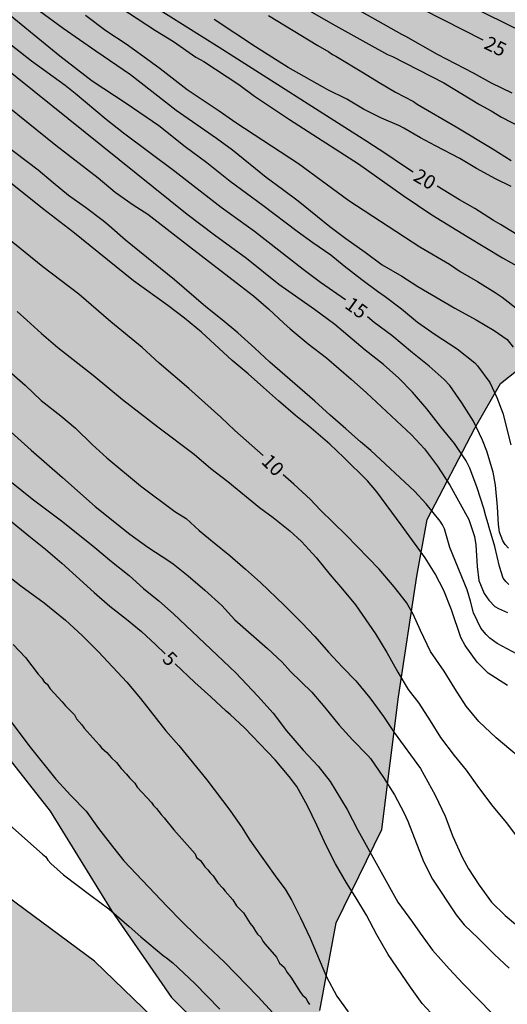
# Model space of a CAD drawing. Units: millimetres. Extents: x 583794 to 584144, y 4796040 to 4796290.
# Drawn here: x 583925 to 583951, y 4796116 to 4796169 of the extents above; entities that cross this region are included whole.
import ezdxf

# ---------------------------------------------------------------- set-up
doc = ezdxf.new("R2010")
doc.units = ezdxf.units.MM
for name, color, linetype in [('020104', 34, 'Continuous'), ('020307', 24, 'Continuous'), ('100106', 63, 'Continuous'), ('990504', 63, 'Continuous'), ('990506', 131, 'Continuous')]:
    doc.layers.add(name, color=color, linetype=linetype)
doc.layers.add('020105', color=24, linetype='Continuous', lineweight=30)
doc.layers.add('050111', color=5, linetype='Continuous', lineweight=30)
doc.styles.add('ARIALI', font='ARIALI.TTF', dxfattribs={"height": 1})

msp = doc.modelspace()

# ---------------------------------------------------------------- hatches: boundary and pattern name
at = {"layer": '990504'}
msp.add_hatch(color=256, dxfattribs=at).paths.add_polyline_path([(583877.197, 4796242.557), (583863.745, 4796231.08), (583859.326, 4796226.732), (583856.798, 4796223.829), (583850.999, 4796216.57), (583849.211, 4796214.915), (583844.599, 4796212.446), (583841.45, 4796210.28), (583841.949, 4796207.458), (583845.492, 4796206.699), (583849.98, 4796206.663), (583853.099, 4796205.072), (583855.268, 4796202.236), (583854.512, 4796199.111), (583848.854, 4796196.338), (583842.89, 4796194.612), (583837.24, 4796192.883), (583834.814, 4796189.667), (583836.35, 4796186.002), (583840.812, 4796182.73), (583845.376, 4796179.145), (583851.3, 4796176.07), (583859.639, 4796174.751), (583867.243, 4796172.811), (583874.643, 4796171.394), (583880.154, 4796168.949), (583885.144, 4796166.404), (583890.33, 4796162.292), (583893.531, 4796157.987), (583896.719, 4796152.221), (583901.293, 4796149.888), (583906.797, 4796146.399), (583912.502, 4796141.865), (583917.061, 4796137.654), (583923.168, 4796131.446), (583926.888, 4796126.721), (583930.185, 4796121.371), (583933.384, 4796116.753), (583936.491, 4796113.701), (583940.332, 4796111.27), (583940.759, 4796112.414), (583941.31, 4796116.063), (583942.183, 4796120.752), (583944.624, 4796125.743), (583945.516, 4796132.833), (583946.507, 4796139.297), (583947.053, 4796142.319), (583949.598, 4796147.203), (583950.974, 4796149.593), (583954.755, 4796152.59), (583957.465, 4796152.151), (583961.315, 4796150.658), (583965.802, 4796150.622), (583966.85, 4796151.136), (583966.556, 4796153.33), (583964.9, 4796155.118), (583964.391, 4796156.688), (583968.364, 4796157.595), (583972.114, 4796156.73), (583974.411, 4796156.816), (583976.194, 4796157.95), (583975.905, 4796160.875), (583974.998, 4796164.847), (583973.244, 4796167.367), (583970.238, 4796170), (583963.789, 4796172.766), (583956.918, 4796175.014), (583949.523, 4796176.952), (583943.074, 4796179.717), (583934.744, 4796182.184), (583914.233, 4796188.403), (583911.737, 4796189.571), (583904.459, 4796193.178), (583898.946, 4796195.518), (583894.56, 4796195.24), (583890.586, 4796194.124), (583885.457, 4796192.392), (583880.232, 4796191.599), (583877.937, 4796191.721), (583877.109, 4796192.563), (583876.915, 4796194.443), (583878.09, 4796197.774), (583880.817, 4796199.421), (583884.375, 4796200.645), (583889.079, 4796201.443), (583891.583, 4796201.318), (583895.341, 4796201.392), (583898.376, 4796202.516), (583903.48, 4796201.223), (583908.472, 4796198.991), (583912.529, 4796197.288), (583917.319, 4796195.789), (583925.652, 4796193.739), (583931.801, 4796192.646), (583938.568, 4796190.503), (583943.673, 4796189.314), (583947.531, 4796188.761), (583950.766, 4796188.735), (583953.563, 4796185.999), (583954.383, 4796184.218), (583957.81, 4796182.103), (583963.327, 4796180.284), (583967.591, 4796178.267), (583970.295, 4796177.097), (583975.088, 4796176.015), (583981.323, 4796172.625), (583984.861, 4796171.344), (583991.858, 4796171.914), (583996.137, 4796171.776), (584001.233, 4796169.543), (584003.092, 4796167.023), (584002.975, 4796165.458), (584005.245, 4796162.1), (584005.755, 4796160.635), (584008.558, 4796158.942), (584010.752, 4796159.133), (584012.544, 4796161.311), (584013.298, 4796164.332), (584011.874, 4796168.832), (584010.548, 4796172.703), (584011.934, 4796176.345), (584013.925, 4796177.269), (584017.087, 4796181.105), (584018.051, 4796184.229), (584016.914, 4796185.595), (584015.683, 4796188.214), (584013.843, 4796193.135), (584011.484, 4796198.268), (584010.055, 4796202.35), (584008.095, 4796205.184), (584001.843, 4796206.382), (583996.211, 4796206.949), (583995.36, 4796204.973), (583997.223, 4796202.975), (584000.239, 4796201.594), (584001.989, 4796198.657), (584002.291, 4796197.298), (584003.723, 4796193.633), (584003.813, 4796191.858), (584003.574, 4796188.102), (583999.8, 4796186.045), (583995.942, 4796186.598), (583991.461, 4796187.364), (583987.284, 4796187.086), (583982.885, 4796185.242), (583978.494, 4796184.234), (583975.897, 4796185.82), (583974.56, 4796188.336), (583975.107, 4796191.463), (583978.99, 4796194.041), (583981.712, 4796195.062), (583983.285, 4796195.989), (583985.188, 4796199.105), (583986.351, 4796200.87), (583986.677, 4796202.537), (583986.165, 4796203.794), (583983.663, 4796204.127), (583983.575, 4796206.216), (583986.726, 4796208.591), (583984.961, 4796209.858), (583979.338, 4796211.468), (583975.803, 4796213.062), (583974.977, 4796214.217), (583975.426, 4796218.075), (583977.119, 4796220.984), (583979.522, 4796221.278), (583982.962, 4796220.833), (583985.463, 4796220.396), (583986.102, 4796221.956), (583983.19, 4796223.128), (583980.897, 4796223.564), (583979.143, 4796226.083), (583977.805, 4796228.494), (583975.63, 4796230.599), (583972.614, 4796231.98), (583970.525, 4796231.684), (583968.427, 4796230.448), (583968.733, 4796229.506), (583969.34, 4796227.101), (583968.802, 4796225.122), (583967.632, 4796222.417), (583966.778, 4796220.024), (583965.098, 4796218.784), (583962.795, 4796217.968), (583961.427, 4796216.518), (583960.785, 4796214.644), (583961.286, 4796212.03), (583961.267, 4796209.63), (583962.065, 4796205.032), (583961.831, 4796201.798), (583960.864, 4796198.466), (583959.808, 4796196.909), (583956.574, 4796197.143), (583951.056, 4796198.858), (583945.02, 4796201.098), (583939.6, 4796202.081), (583929.814, 4796205.082), (583918.247, 4796207.471), (583907.93, 4796209.433), (583903.979, 4796211.239), (583896.993, 4796212.13), (583893.352, 4796213.725), (583890.226, 4796214.376), (583887.328, 4796217.426), (583884.954, 4796220.785), (583882.039, 4796221.748), (583879.223, 4796221.979), (583876.926, 4796221.789), (583873.488, 4796222.547), (583872.25, 4796224.332), (583871.754, 4796227.571), (583874.597, 4796230.68), (583878.576, 4796232.318), (583882.151, 4796235.524), (583882.393, 4796239.697), (583881.055, 4796242.004), (583878.97, 4796242.438)])
at = {"layer": '990506'}
msp.add_hatch(color=256, dxfattribs=at).paths.add_polyline_path([(583818.625, 4796193.064), (583818.857, 4796192.858), (583819.112, 4796192.624), (583819.402, 4796192.355), (583819.751, 4796192), (583819.98, 4796191.715), (583820.235, 4796191.361), (583820.497, 4796190.895), (583820.802, 4796190.404), (583820.998, 4796190.179), (583821.272, 4796190.099), (583821.64, 4796189.985), (583822.008, 4796189.827), (583822.427, 4796189.532), (583823.041, 4796189.046), (583823.579, 4796188.63), (583824.176, 4796188.187), (583824.696, 4796187.71), (583825.318, 4796187.053), (583825.794, 4796186.474), (583826.193, 4796185.938), (583826.66, 4796185.273), (583826.982, 4796184.67), (583827.174, 4796183.998), (583827.392, 4796183.439), (583827.722, 4796182.792), (583828.027, 4796182.223), (583828.52, 4796181.661), (583829.109, 4796181.167), (583829.757, 4796180.638), (583830.345, 4796180.109), (583830.907, 4796179.521), (583831.77, 4796178.99), (583832.283, 4796178.668), (583832.898, 4796178.26), (583833.598, 4796177.816), (583834.222, 4796177.45), (583834.915, 4796177.033), (583835.581, 4796176.572), (583835.999, 4796176.277), (583836.587, 4796175.757), (583836.997, 4796175.428), (583837.321, 4796175.142), (583837.756, 4796174.778), (583838.131, 4796174.483), (583838.481, 4796174.248), (583838.849, 4796174.082), (583839.389, 4796173.94), (583839.946, 4796173.824), (583840.487, 4796173.785), (583840.967, 4796173.73), (583841.446, 4796173.623), (583841.866, 4796173.457), (583842.148, 4796173.308), (583842.848, 4796172.77), (583843.274, 4796172.363), (583843.563, 4796172.052), (583843.85, 4796171.449), (583843.941, 4796170.984), (583844.04, 4796170.417), (583844.182, 4796169.952), (583844.453, 4796169.503), (583844.853, 4796169.053), (583845.297, 4796168.724), (583845.716, 4796168.531), (583846.315, 4796168.209), (583847.075, 4796167.756), (583847.545, 4796167.4), (583847.955, 4796167.131), (583848.697, 4796166.567), (583849.252, 4796166.21), (583849.706, 4796166.018), (583850.46, 4796165.857), (583851.009, 4796165.733), (583851.969, 4796165.579), (583852.673, 4796165.505), (583853.479, 4796165.455), (583854.313, 4796165.483), (583855.043, 4796165.572), (583855.723, 4796165.815), (583856.369, 4796166.025), (583856.989, 4796166.209), (583857.987, 4796166.458), (583858.596, 4796166.436), (583859.308, 4796166.353), (583860.055, 4796166.287), (583860.878, 4796166.152), (583861.941, 4796165.971), (583862.859, 4796165.827), (583864.111, 4796165.611), (583865.379, 4796165.291), (583866.021, 4796165.054), (583866.912, 4796164.815), (583867.838, 4796164.619), (583868.73, 4796164.449), (583869.603, 4796164.261), (583870.519, 4796163.911), (583871.048, 4796163.529), (583871.433, 4796163.276), (583872.049, 4796162.971), (583872.785, 4796162.699), (583873.803, 4796162.279), (583874.667, 4796161.902), (583876.019, 4796161.273), (583877.13, 4796160.655), (583877.96, 4796160.193), (583878.848, 4796159.628), (583879.6, 4796159.167), (583880.386, 4796158.688), (583881.317, 4796158.097), (583881.889, 4796157.697), (583882.505, 4796157.366), (583883.248, 4796156.879), (583883.845, 4796156.402), (583884.357, 4796155.977), (583884.997, 4796155.491), (583885.697, 4796154.971), (583886.295, 4796154.588), (583886.893, 4796154.24), (583887.423, 4796153.918), (583888.013, 4796153.544), (583888.688, 4796153.1), (583889.422, 4796152.597), (583889.943, 4796152.249), (583890.567, 4796151.866), (583891.609, 4796151.274), (583892.276, 4796150.882), (583892.746, 4796150.604), (583893.387, 4796150.186), (583894.018, 4796149.778), (583894.906, 4796149.17), (583895.572, 4796148.675), (583896.187, 4796148.232), (583896.938, 4796147.702), (583897.484, 4796147.311), (583898.235, 4796146.747), (583898.833, 4796146.313), (583899.507, 4796145.801), (583900.052, 4796145.264), (583901.068, 4796144.535), (583901.606, 4796144.144), (583902.374, 4796143.571), (583903.143, 4796142.998), (583903.842, 4796142.46), (583904.627, 4796141.802), (583905.241, 4796141.273), (583905.753, 4796140.848), (583906.504, 4796140.258), (583907.058, 4796139.773), (583907.68, 4796139.193), (583908.251, 4796138.63), (583908.736, 4796138.076), (583909.467, 4796137.135), (583910.335, 4796136.106), (583911.195, 4796135.215), (583911.85, 4796134.445), (583912.676, 4796133.649), (583913.699, 4796132.765), (583914.654, 4796131.838), (583915.445, 4796131.05), (583916.892, 4796129.442), (583917.623, 4796128.551), (583918.328, 4796127.515), (583919.059, 4796126.677), (583919.767, 4796126.001), (583920.712, 4796125.101), (583921.531, 4796124.424), (583922.564, 4796123.592), (583923.623, 4796122.871), (583929.265, 4796118.704), (583932.384, 4796115.699), (583936.581, 4796111.372), (583940.58, 4796106.311), (583941.513, 4796105.187), (583941.854, 4796104.858), (583942.204, 4796104.52), (583942.596, 4796104.173), (583943.082, 4796103.731), (583943.516, 4796103.324), (583944.044, 4796102.719), (583944.639, 4796102.002), (583945.159, 4796101.465), (583945.729, 4796100.842), (583946.181, 4796100.444), (583946.745, 4796100.079), (583947.377, 4796099.721), (583948.079, 4796099.372), (583948.907, 4796098.799), (583949.419, 4796098.374), (583949.956, 4796097.915), (583950.493, 4796097.404), (583950.919, 4796097.04), (583951.422, 4796096.538), (583951.805, 4796096.183), (583952.359, 4796095.637), (583952.871, 4796095.169), (583953.365, 4796094.685), (583953.603, 4796094.408), (583954.002, 4796093.915), (583954.428, 4796093.388), (583954.791, 4796092.715), (583955.121, 4796092), (583955.476, 4796091.508), (583955.969, 4796090.817), (583956.494, 4796089.98), (583956.962, 4796089.358), (583957.617, 4796088.606), (583958.324, 4796087.904), (583958.843, 4796087.325), (583959.464, 4796086.547), (583960.152, 4796085.709), (583960.68, 4796085.104), (583961.225, 4796084.498), (583961.854, 4796083.737), (583962.636, 4796082.769), (583963.272, 4796081.734), (583964.309, 4796080.421), (583965.127, 4796079.607), (583965.867, 4796078.716), (583966.325, 4796078.052), (583966.835, 4796077.361), (583967.473, 4796076.608), (583967.914, 4796075.918), (583968.327, 4796075.056), (583968.714, 4796073.98), (583969.075, 4796073.015), (583969.508, 4796072.316), (583969.915, 4796071.703), (583970.297, 4796071.151), (583970.696, 4796070.563), (583971.137, 4796069.873), (583971.587, 4796069.234), (583971.986, 4796068.698), (583972.48, 4796068.188), (583973.05, 4796067.659), (583973.611, 4796067.002), (583974.079, 4796066.389), (583974.47, 4796065.931), (583974.896, 4796065.464), (583975.551, 4796064.703), (583976.069, 4796064.089), (583976.664, 4796063.208), (583977.121, 4796062.475), (583977.562, 4796061.802), (583978.215, 4796060.723), (583978.478, 4796060.317), (583978.79, 4796059.671), (583979.035, 4796059.128), (583979.116, 4796058.535), (583979.054, 4796058.304), (583978.914, 4796057.987), (583978.852, 4796057.661), (583979.011, 4796057.179), (583979.332, 4796056.507), (583979.73, 4796055.868), (583980.178, 4796055.006), (583980.492, 4796054.514), (583980.866, 4796054.03), (583981.336, 4796053.717), (583981.798, 4796053.507), (583982.319, 4796053.228), (583982.669, 4796052.942), (583982.814, 4796052.778), (583983.128, 4796052.38), (583983.237, 4796051.967), (583983.259, 4796051.504), (583983.186, 4796051.058), (583983.113, 4796050.423), (583983.046, 4796049.669), (583983.065, 4796048.733), (583983.206, 4796048.139), (583983.448, 4796047.33), (583983.889, 4796046.571), (583984.282, 4796046.344), (583984.822, 4796046.254), (583985.505, 4796045.657), (583985.632, 4796045.149), (583985.442, 4796043.816), (583985.569, 4796042.61), (583985.53, 4796041.381), (583985.473, 4796040.469), (583985.604, 4796040.138), (583953.828, 4796040.138), (583953.447, 4796040.762), (583952.422, 4796042.061), (583951.029, 4796043.772), (583949.879, 4796045.988), (583949.446, 4796046.601), (583949.082, 4796047.248), (583948.769, 4796047.869), (583948.142, 4796048.93), (583947.675, 4796049.586), (583947.039, 4796050.562), (583946.59, 4796051.304), (583946.166, 4796052.02), (583945.717, 4796052.728), (583945.285, 4796053.512), (583944.955, 4796054.09), (583944.54, 4796054.781), (583944.167, 4796055.393), (583943.743, 4796056.049), (583943.311, 4796056.765), (583942.878, 4796057.447), (583942.394, 4796058.138), (583941.945, 4796058.811), (583941.401, 4796059.554), (583940.933, 4796060.056), (583940.644, 4796060.419), (583940.295, 4796060.877), (583940.049, 4796061.222), (583939.82, 4796061.542), (583939.158, 4796062.586), (583938.844, 4796062.966), (583938.096, 4796063.994), (583937.493, 4796064.755), (583936.88, 4796065.412), (583936.31, 4796066.035), (583935.74, 4796066.675), (583935.008, 4796067.479), (583934.439, 4796068.205), (583933.817, 4796068.88), (583933.289, 4796069.399), (583932.795, 4796069.901), (583932.369, 4796070.343), (583931.816, 4796070.897), (583931.254, 4796071.451), (583930.58, 4796072.074), (583930.162, 4796072.455), (583929.864, 4796072.724), (583929.592, 4796073.044), (583929.261, 4796073.502), (583929.032, 4796073.864), (583928.837, 4796074.192), (583928.028, 4796075.014), (583927.492, 4796075.551), (583925.277, 4796077.65), (583924.697, 4796078.135), (583924.136, 4796078.861), (583923.642, 4796079.337), (583923.104, 4796079.737), (583922.364, 4796080.524), (583921.903, 4796080.931), (583921.075, 4796081.573), (583920.137, 4796082.345), (583919.703, 4796082.769), (583919.098, 4796083.47), (583918.307, 4796084.335), (583917.523, 4796085.157), (583916.697, 4796085.91), (583915.861, 4796086.578), (583915.043, 4796087.254), (583914.062, 4796088.164), (583913.031, 4796089.065), (583911.666, 4796090.252), (583910.209, 4796091.612), (583908.556, 4796093.24), (583907.107, 4796094.574), (583905.793, 4796095.597), (583903.546, 4796097.843), (583902.693, 4796098.605), (583901.815, 4796099.376), (583901.159, 4796099.966), (583900.307, 4796100.823), (583899.506, 4796101.559), (583898.49, 4796102.391), (583897.424, 4796103.207), (583896.596, 4796103.875), (583895.699, 4796104.492), (583894.872, 4796105.099), (583893.985, 4796105.768), (583893.114, 4796106.401), (583892.166, 4796106.993), (583891.721, 4796107.237), (583891.2, 4796107.619), (583890.868, 4796107.973), (583890.451, 4796108.432), (583889.753, 4796109.116), (583888.84, 4796109.853), (583887.892, 4796110.522), (583887.235, 4796111.068), (583886.16, 4796111.884), (583884.906, 4796112.898), (583884.137, 4796113.368), (583883.394, 4796113.872), (583882.736, 4796114.341), (583881.849, 4796115.027), (583880.832, 4796115.713), (583879.919, 4796116.364), (583879.074, 4796116.947), (583877.981, 4796117.719), (583877.084, 4796118.293), (583876.067, 4796118.946), (583875.111, 4796119.606), (583874.47, 4796119.997), (583873.787, 4796120.458), (583872.872, 4796120.98), (583871.743, 4796121.384), (583871.084, 4796121.622), (583870.623, 4796122.037), (583869.923, 4796122.55), (583869.231, 4796122.942), (583868.513, 4796123.317), (583867.735, 4796123.812), (583866.804, 4796124.386), (583865.419, 4796125.153), (583864.905, 4796125.363), (583864.246, 4796125.575), (583863.784, 4796125.845), (583863.478, 4796126.13), (583863.182, 4796126.691), (583862.895, 4796127.354), (583862.513, 4796127.873), (583862.035, 4796128.314), (583861.301, 4796128.784), (583860.583, 4796129.176), (583860.009, 4796129.43), (583859.36, 4796129.804), (583858.265, 4796130.371), (583857.231, 4796130.912), (583856.213, 4796131.469), (583855.025, 4796132.183), (583853.854, 4796132.845), (583852.195, 4796133.665), (583850.656, 4796134.493), (583849.178, 4796135.407), (583847.734, 4796136.225), (583846.324, 4796136.992), (583844.656, 4796137.856), (583843.87, 4796138.36), (583843.135, 4796138.761), (583842.16, 4796139.284), (583841.579, 4796139.606), (583840.972, 4796139.98), (583840.932, 4796140.009), (583840.4, 4796140.389), (583839.64, 4796140.91), (583838.889, 4796141.388), (583838.222, 4796141.797), (583837.471, 4796142.301), (583836.641, 4796142.677), (583835.922, 4796143.009), (583835.264, 4796143.401), (583834.804, 4796143.834), (583834.301, 4796144.267), (583833.788, 4796144.64), (583833.31, 4796144.962), (583832.729, 4796145.302), (583832.321, 4796145.415), (583831.995, 4796145.487), (583831.677, 4796145.463), (583831.514, 4796145.439), (583831.273, 4796145.415), (583831.067, 4796145.4), (583830.758, 4796145.368), (583830.569, 4796145.343), (583830.431, 4796145.327), (583830.191, 4796145.346), (583827.443, 4796146.949), (583824.589, 4796148.466), (583824.158, 4796149.812), (583823.457, 4796150.781), (583822.542, 4796151.482), (583822.621, 4796152.826), (583822.719, 4796153.426), (583822.815, 4796153.589), (583823.024, 4796153.905), (583823.224, 4796154.238), (583823.338, 4796154.589), (583823.358, 4796154.889), (583823.3, 4796155.139), (583823.207, 4796155.32), (583823.097, 4796155.501), (583822.964, 4796155.653), (583822.297, 4796156.036), (583821.656, 4796156.35), (583821.007, 4796156.81), (583820.478, 4796157.167), (583820.23, 4796157.315), (583819.717, 4796157.628), (583819.11, 4796157.993), (583818.323, 4796158.343), (583817.527, 4796158.581), (583816.884, 4796158.75), (583816.121, 4796158.945), (583815.308, 4796159.2), (583814.399, 4796159.388), (583813.524, 4796159.558), (583812.41, 4796159.721), (583811.612, 4796159.805), (583810.832, 4796159.992), (583810.103, 4796160.186), (583809.589, 4796160.311), (583808.827, 4796160.609), (583808.245, 4796160.854), (583807.613, 4796161.16), (583807.049, 4796161.499), (583806.399, 4796161.865), (583805.878, 4796162.212), (583805.502, 4796162.507), (583804.982, 4796162.889), (583804.555, 4796163.262), (583803.917, 4796163.954), (583803.5, 4796164.37), (583803.065, 4796164.768), (583802.578, 4796165.124), (583802.229, 4796165.453), (583801.862, 4796165.799), (583801.505, 4796166.197), (583801.216, 4796166.62), (583800.939, 4796167.189), (583800.659, 4796167.707), (583800.345, 4796168.147), (583799.843, 4796168.666), (583799.408, 4796169.125), (583799.026, 4796169.566), (583798.668, 4796169.981), (583798.345, 4796170.336), (583797.97, 4796170.691), (583797.569, 4796171.046), (583797.194, 4796171.358), (583796.81, 4796171.619), (583796.292, 4796171.993), (583800.635, 4796176.188), (583804.033, 4796179.439), (583807.477, 4796182.683), (583811.464, 4796186.469), (583816.151, 4796190.75), (583816.804, 4796191.361), (583817.151, 4796191.685)])

# ---------------------------------------------------------------- linework, layer by layer
at = {"layer": '020104', "flags": 128}
for points, elevation in [([(583928.653, 4796171.011), (583932.527, 4796168.458), (583933.49, 4796167.872), (583934.676, 4796167.031), (583934.91, 4796166.921), (583935.108, 4796166.802), (583936.978, 4796165.576), (583937.822, 4796164.955), (583939.691, 4796163.711), (583943.377, 4796161.332), (583945.768, 4796159.65), (583947.305, 4796158.616), (583949.193, 4796157.444), (583951.082, 4796156.317), (583951.972, 4796155.804)], 19), ([(583938.866, 4796170.614), (583942.015, 4796168.809), (583943.939, 4796167.727), (583944.938, 4796167.186), (583945.199, 4796167.075), (583947.944, 4796165.67), (583949.851, 4796164.516), (583950.48, 4796164.177), (583951.029, 4796163.829), (583952.028, 4796163.306)], 23), ([(583948.167, 4796170.38), (583956.224, 4796166.395)], 26), ([(583923.948, 4796169.919), (583927.405, 4796167.108), (583929.148, 4796165.774), (583930.955, 4796164.576), (583932.707, 4796163.378), (583934.117, 4796162.264), (583935.267, 4796161.415), (583936.524, 4796160.41), (583938.266, 4796159.122), (583940.108, 4796157.734), (583940.934, 4796157.131), (583941.905, 4796156.463), (583942.623, 4796155.879), (583943.566, 4796155.149), (583944.402, 4796154.527), (583944.815, 4796154.244), (583945.686, 4796153.577), (583946.53, 4796152.866), (583947.474, 4796152.207), (583948.652, 4796151.439), (583949.595, 4796150.699), (583949.738, 4796150.535), (583950.409, 4796149.653), (583950.773, 4796148.837), (583951.1, 4796148.012), (583951.53, 4796146.31)], 16), ([(583942.87, 4796169.85), (583945.676, 4796168.264), (583945.901, 4796168.163), (583947.584, 4796167.192), (583949.519, 4796166.209), (583950.472, 4796165.668), (583951.58, 4796165.126)], 24), ([(583926.317, 4796169.52), (583927.592, 4796168.588), (583929.336, 4796167.372), (583931.197, 4796166.119), (583933.63, 4796164.202), (583935.796, 4796162.712), (583936.641, 4796162.081), (583938.445, 4796160.621), (583939.325, 4796159.981), (583940.151, 4796159.351), (583941.849, 4796157.991), (583942.711, 4796157.342), (583943.744, 4796156.611), (583944.652, 4796155.944), (583945.704, 4796155.33), (583946.549, 4796154.772), (583948.537, 4796153.618), (583949.671, 4796153.003), (583950.642, 4796152.426), (583951.325, 4796151.941), (583951.656, 4796151.541)], 17), ([(583928.783, 4796169.291), (583929.87, 4796168.469), (583930.957, 4796167.746), (583931.856, 4796167.115), (583932.781, 4796166.439), (583934.218, 4796165.307), (583935.926, 4796164.164), (583936.816, 4796163.542), (583940.168, 4796161.346), (583942.863, 4796159.372), (583946.657, 4796156.893), (583948.24, 4796155.968), (583948.825, 4796155.583), (583949.742, 4796155.043), (583950.695, 4796154.457), (583951.064, 4796154.201), (583951.953, 4796153.507)], 18), ([(583951.536, 4796160.116), (583950.699, 4796160.53), (583949.682, 4796161.089), (583948.801, 4796161.62), (583947.505, 4796162.29), (583946.695, 4796162.731), (583945.804, 4796163.244), (583945.57, 4796163.363), (583944.616, 4796163.778), (583943.653, 4796164.255), (583942.753, 4796164.787), (583941.745, 4796165.301), (583939.623, 4796166.493), (583937.878, 4796167.591), (583935.658, 4796169.055)], 21), ([(583938.566, 4796169.27), (583941.21, 4796167.658), (583941.795, 4796167.319), (583941.983, 4796167.182), (583942.162, 4796167.09), (583943.646, 4796166.202), (583944.492, 4796165.68), (583945.364, 4796165.167), (583946.318, 4796164.662), (583946.516, 4796164.534), (583948.612, 4796163.315), (583950.528, 4796162.161), (583951.544, 4796161.521)], 22), ([(583951.425, 4796138.852), (583951.254, 4796139.007), (583951.111, 4796139.18), (583950.917, 4796139.814), (583950.673, 4796140.874), (583950.365, 4796141.897), (583950.321, 4796142.096), (583950.189, 4796142.504), (583950.084, 4796142.903), (583949.731, 4796144.008), (583949.342, 4796145.068), (583949.137, 4796145.459), (583948.521, 4796146.385), (583947.787, 4796147.268), (583947.036, 4796148.24), (583946.275, 4796149.132), (583945.54, 4796149.869), (583944.714, 4796150.599), (583943.744, 4796151.366), (583942.11, 4796152.744), (583941.032, 4796153.548), (583939.118, 4796154.882), (583937.385, 4796156.27), (583935.678, 4796157.513), (583934.224, 4796158.627), (583924.203, 4796166.66)], 14), ([(583951.349, 4796133.452), (583950.306, 4796134.111), (583949.724, 4796134.685), (583949.089, 4796135.576), (583948.849, 4796136.011), (583948.354, 4796137.488), (583947.938, 4796138.531), (583947.475, 4796139.42), (583946.94, 4796140.274), (583945.662, 4796142.038), (583944.365, 4796143.792), (583943.864, 4796144.384), (583942.6, 4796145.641), (583941.855, 4796146.343), (583940.733, 4796147.31), (583940.006, 4796147.876), (583939.099, 4796148.66), (583938.31, 4796149.381), (583937.484, 4796150.101), (583936.631, 4796150.813), (583934.99, 4796152.344), (583934.083, 4796153.083), (583933.185, 4796153.768), (583931.353, 4796155.085), (583928.111, 4796157.704), (583926.486, 4796158.946), (583918.521, 4796165.309)], 11), ([(583924.129, 4796164.801), (583927.2, 4796162.337), (583929.454, 4796160.584), (583930.379, 4796159.826), (583931.34, 4796159.141), (583932.113, 4796158.637), (583934.34, 4796156.911), (583937.079, 4796154.82), (583937.762, 4796154.281), (583938.57, 4796153.588), (583939.386, 4796152.813), (583939.727, 4796152.512), (583940.687, 4796151.718), (583941.666, 4796150.97), (583942.995, 4796149.82), (583943.802, 4796149.1), (583946.215, 4796146.848), (583946.914, 4796146.102), (583947.602, 4796145.165), (583948.263, 4796144.157), (583949.288, 4796142.314), (583949.588, 4796141.417), (583949.656, 4796140.956), (583949.719, 4796139.798), (583949.822, 4796139.066), (583950.105, 4796138.358), (583950.347, 4796138.004), (583950.669, 4796137.676), (583950.867, 4796137.566), (583951.344, 4796137.345)], 13), ([(583951.86, 4796135.127), (583950.798, 4796135.696), (583950.403, 4796135.979), (583950.205, 4796136.162), (583949.928, 4796136.516), (583949.528, 4796137.324), (583949.37, 4796137.958), (583949.185, 4796138.565), (583948.273, 4796140.831), (583947.982, 4796141.819), (583947.867, 4796142.036), (583947.742, 4796142.227), (583946.999, 4796143.155), (583946.381, 4796143.829), (583944.04, 4796146.016), (583943.492, 4796146.463), (583942.711, 4796147.175), (583941.868, 4796147.895), (583941.042, 4796148.652), (583938.637, 4796150.723), (583937.839, 4796151.479), (583936.932, 4796152.291), (583936.098, 4796152.993), (583935.218, 4796153.696), (583933.539, 4796155.129), (583930.918, 4796157.246), (583930.057, 4796158.012), (583929.725, 4796158.286), (583928.781, 4796158.998), (583927.883, 4796159.647), (583927.048, 4796160.314), (583926.249, 4796160.989), (583924.354, 4796162.432)], 12), ([(583925.131, 4796153.441), (583925.652, 4796152.985), (583926.432, 4796152.265), (583927.303, 4796151.507), (583929.197, 4796150.028), (583930.768, 4796148.732), (583932.654, 4796147.271), (583934.594, 4796145.81), (583935.492, 4796145.053), (583936.39, 4796144.359), (583938.096, 4796142.953), (583938.814, 4796142.423), (583939.713, 4796141.72), (583940.331, 4796141.146), (583941.111, 4796140.281), (583941.863, 4796139.362), (583942.525, 4796138.598), (583943.214, 4796137.761), (583944.286, 4796136.207), (583944.902, 4796135.208), (583945.481, 4796134.164), (583946.034, 4796133.238), (583946.606, 4796132.501), (583947.222, 4796131.547), (583947.766, 4796130.666), (583948.5, 4796129.703), (583949.143, 4796128.911), (583949.804, 4796127.984), (583950.565, 4796126.975), (583951.299, 4796126.102), (583952.023, 4796125.12)], 9), ([(583923.963, 4796150.869), (583925.551, 4796149.501), (583926.421, 4796148.69), (583927.471, 4796147.868), (583928.243, 4796147.202), (583929.149, 4796146.336), (583929.92, 4796145.625), (583931.725, 4796144.128), (583933.557, 4796142.74), (583934.16, 4796142.365), (583934.86, 4796141.736), (583935.659, 4796141.07), (583936.503, 4796140.403), (583937.346, 4796139.664), (583938.136, 4796138.944), (583939.41, 4796137.741), (583940.36, 4796136.793), (583941.05, 4796136.065), (583941.775, 4796135.228), (583942.528, 4796134.417), (583943.236, 4796133.689), (583943.988, 4796132.788), (583944.721, 4796131.779), (583945.292, 4796130.925), (583946.696, 4796128.998), (583947.479, 4796127.573), (583948.021, 4796126.457), (583948.419, 4796125.378), (583948.925, 4796124.272), (583949.264, 4796123.645), (583949.835, 4796122.773), (583950.496, 4796121.855), (583951.223, 4796121.144), (583951.77, 4796120.688)], 8), ([(583924.279, 4796147.461), (583925.876, 4796146.021), (583927.553, 4796144.561), (583929.294, 4796143.011), (583931.153, 4796141.541), (583932.114, 4796140.838), (583933.301, 4796140.069), (583933.472, 4796139.941), (583934.28, 4796139.311), (583935.169, 4796138.545), (583936.066, 4796137.715), (583936.773, 4796136.959), (583938.523, 4796135.418), (583939.295, 4796134.689), (583939.752, 4796134.188), (583940.882, 4796133.095), (583941.589, 4796132.276), (583942.349, 4796131.321), (583943.066, 4796130.547), (583943.882, 4796129.709), (583944.025, 4796129.536), (583944.713, 4796128.527), (583945.302, 4796127.592), (583945.8, 4796126.648), (583946.014, 4796126.185), (583946.854, 4796124.037), (583947.334, 4796123.093), (583948.611, 4796121.185), (583949.023, 4796120.649), (583949.803, 4796119.91), (583950.646, 4796119.063), (583951.435, 4796118.325)], 7), ([(583923.243, 4796145.572), (583925.926, 4796143.418), (583927.57, 4796142.193), (583929.276, 4796140.815), (583930.174, 4796140.067), (583931.126, 4796139.318), (583931.889, 4796138.634), (583932.697, 4796137.968), (583933.495, 4796137.275), (583936.823, 4796134.121), (583938.006, 4796132.865), (583938.812, 4796131.964), (583939.536, 4796131.018), (583940.414, 4796129.99), (583941.22, 4796129.134), (583941.864, 4796128.315), (583942.783, 4796126.817), (583943.344, 4796125.71), (583945.49, 4796121.852), (583946.277, 4796120.788), (583946.67, 4796120.207), (583947.331, 4796119.298), (583948.227, 4796118.287), (583948.979, 4796117.486), (583950.539, 4796115.892)], 6), ([(583924.422, 4796139.482), (583925.32, 4796138.779), (583926.578, 4796137.856), (583927.718, 4796136.943), (583928.606, 4796136.123), (583929.476, 4796135.248), (583930.999, 4796133.618), (583931.733, 4796132.745), (583933.084, 4796131.026), (583933.773, 4796130.234), (583935.268, 4796128.406), (583936.493, 4796126.778), (583937.163, 4796125.833), (583937.529, 4796125.225), (583937.69, 4796124.989), (583939.021, 4796123.143), (583939.46, 4796122.561), (583939.816, 4796121.944), (583940.288, 4796121.019), (583940.803, 4796119.939), (583941.662, 4796117.863), (583942.223, 4796116.837), (583942.831, 4796115.993)], 4), ([(583924.924, 4796135.639), (583925.57, 4796134.942), (583926.254, 4796134.041), (583926.456, 4796133.835), (583926.577, 4796133.631), (583926.739, 4796133.507), (583926.9, 4796133.262), (583927.545, 4796132.565), (583927.706, 4796132.36), (583928.191, 4796131.868), (583928.311, 4796131.663), (583928.594, 4796131.335), (583928.715, 4796131.171), (583929.522, 4796130.269), (583929.642, 4796130.105), (583929.925, 4796129.859), (583930.167, 4796129.572), (583930.45, 4796129.326), (583930.692, 4796128.998), (583930.975, 4796128.711), (583931.136, 4796128.506), (583931.418, 4796128.219), (583931.539, 4796128.014), (583932.306, 4796127.194), (583932.427, 4796127.03), (583932.588, 4796126.866), (583932.83, 4796126.538), (583932.991, 4796126.374), (583933.515, 4796125.719), (583934.645, 4796124.448), (583934.725, 4796124.244), (583934.927, 4796124.079), (583935.168, 4796123.751), (583935.33, 4796123.587), (583935.451, 4796123.424), (583935.612, 4796123.259), (583935.854, 4796122.891), (583936.136, 4796122.604), (583936.257, 4796122.44), (583936.661, 4796121.989), (583936.861, 4796121.662), (583937.225, 4796121.293), (583937.587, 4796120.72), (583937.748, 4796120.515), (583937.868, 4796120.31), (583937.989, 4796120.147), (583938.151, 4796119.982), (583938.271, 4796119.778), (583938.392, 4796119.614), (583938.997, 4796118.918), (583939.157, 4796118.591), (583939.4, 4796118.386), (583939.56, 4796118.1), (583939.762, 4796117.854), (583940.284, 4796117.035), (583940.404, 4796116.872), (583940.566, 4796116.748), (583940.646, 4796116.544), (583940.767, 4796116.38)], 3), ([(583924.309, 4796132.153), (583925.82, 4796130.144), (583927.198, 4796128.443), (583927.995, 4796127.569), (583928.811, 4796126.722), (583929.481, 4796125.796), (583930.224, 4796124.832), (583930.841, 4796124.068), (583933.144, 4796121.619), (583933.915, 4796120.844), (583934.704, 4796120.07), (583936.211, 4796118.648), (583938.004, 4796116.817), (583938.827, 4796115.925)], 2), ([(583924.08, 4796126.548), (583926.487, 4796124.418), (583926.655, 4796124.284), (583926.774, 4796124.102), (583926.93, 4796123.92), (583927.612, 4796123.323), (583929.063, 4796122.214), (583930.034, 4796121.495), (583931.124, 4796120.557), (583931.735, 4796119.997), (583932.945, 4796118.999), (583933.113, 4796118.889), (583933.448, 4796118.621), (583934.622, 4796117.502), (583935.974, 4796116.14)], 1)]:
    msp.add_lwpolyline(points, dxfattribs=dict(at, elevation=elevation))
at = {"layer": '020105', "flags": 128}
for points, elevation in [([(583927.749, 4796172.719), (583935.932, 4796167.574), (583943.834, 4796162.54), (583944.85, 4796161.882), (583945.785, 4796161.241), (583946.304, 4796160.908)], 20), ([(583950.039, 4796167.942), (583944.679, 4796170.685)], 25), ([(583921.488, 4796170.166), (583923.276, 4796168.896), (583925.898, 4796166.85), (583927.704, 4796165.535), (583928.234, 4796165.115), (583929.886, 4796163.728), (583930.811, 4796162.997), (583933.569, 4796160.942), (583936.037, 4796159.024), (583937.816, 4796157.727), (583940.421, 4796155.7), (583941.346, 4796155.014), (583942.678, 4796154.075)], 15), ([(583938.275, 4796145.743), (583936.773, 4796147.074), (583936.029, 4796147.794), (583934.306, 4796149.326), (583932.717, 4796150.676), (583931.811, 4796151.515), (583930.133, 4796152.884), (583928.428, 4796154.371), (583926.497, 4796155.832), (583924.611, 4796157.356), (583923.892, 4796157.85), (583922.768, 4796158.591), (583921.888, 4796159.258), (583921.08, 4796159.897), (583918.72, 4796161.94), (583917.912, 4796162.715), (583916.189, 4796164.238), (583915.211, 4796165.041), (583915.041, 4796165.214), (583914.242, 4796165.925), (583913.371, 4796166.673), (583912.501, 4796167.403), (583910.704, 4796168.809), (583909.788, 4796169.494)], 10), ([(583952.862, 4796156.928), (583950.974, 4796158.1), (583950.605, 4796158.302), (583949.607, 4796158.943), (583948.779, 4796159.41), (583947.581, 4796160.139)], 20), ([(583951.399, 4796140.792), (583951.22, 4796140.983), (583951.095, 4796141.183), (583950.927, 4796141.645), (583950.858, 4796142.043), (583950.811, 4796143.002), (583950.703, 4796144.159), (583950.582, 4796144.847), (583950.239, 4796145.969), (583950.018, 4796146.558), (583949.538, 4796147.574), (583948.913, 4796148.565), (583948.261, 4796149.492), (583947.956, 4796149.801), (583947.157, 4796150.522), (583946.268, 4796151.234), (583945.164, 4796152.155), (583944.212, 4796152.859), (583943.855, 4796153.158)], 15), ([(583952.651, 4796129.035), (583950.748, 4796130.641), (583949.816, 4796131.516), (583949.145, 4796132.344), (583948.529, 4796133.288), (583947.958, 4796134.215), (583947.225, 4796135.269), (583946.692, 4796136.376), (583946.301, 4796137.265), (583945.954, 4796137.873), (583945.292, 4796138.728), (583944.486, 4796139.665), (583942.729, 4796141.486), (583941.339, 4796142.844), (583940.819, 4796143.391), (583939.931, 4796144.211), (583939.35, 4796144.711)], 10), ([(583923.88, 4796142.965), (583925.748, 4796141.441), (583926.646, 4796140.729), (583927.517, 4796139.99), (583929.248, 4796138.413), (583930.083, 4796137.692), (583930.981, 4796136.998), (583931.771, 4796136.323), (583932.524, 4796135.639), (583933.036, 4796135.132)], 5), ([(583947.474, 4796115.701), (583946.793, 4796116.447), (583946.167, 4796117.32), (583944.961, 4796119.065), (583944.355, 4796120.109), (583943.803, 4796121.162), (583943.286, 4796122.024), (583942.743, 4796122.887), (583942.145, 4796123.904), (583941.647, 4796124.884), (583941.15, 4796125.982), (583940.652, 4796127.016), (583940.082, 4796128.051), (583939.68, 4796128.587), (583938.919, 4796129.47), (583937.278, 4796131.173), (583936.516, 4796131.893), (583936.3, 4796132.066), (583935.484, 4796132.832), (583934.623, 4796133.607), (583933.578, 4796134.604)], 5)]:
    msp.add_lwpolyline(points, dxfattribs=dict(at, elevation=elevation))
at = {"layer": '050111'}
msp.add_polyline3d([(583932.384, 4796115.699, 0.245), (583929.265, 4796118.704, 0.245), (583923.623, 4796122.871, 0.243)], dxfattribs=at)
at = {"layer": '100106', "elevation": 26.034, "flags": 128}
for points in [[(583941.31, 4796116.063), (583942.183, 4796120.752), (583944.624, 4796125.743), (583945.516, 4796132.833), (583946.507, 4796139.297), (583947.053, 4796142.319), (583949.598, 4796147.203), (583950.974, 4796149.593), (583954.755, 4796152.59), (583957.465, 4796152.151), (583961.315, 4796150.658), (583965.802, 4796150.622), (583966.85, 4796151.136), (583966.556, 4796153.33), (583964.9, 4796155.118), (583964.391, 4796156.688), (583968.364, 4796157.595), (583972.114, 4796156.73), (583974.411, 4796156.816), (583976.194, 4796157.95), (583975.905, 4796160.875), (583974.998, 4796164.847), (583973.244, 4796167.367), (583970.238, 4796170)], [(583880.154, 4796168.949), (583885.144, 4796166.404), (583890.33, 4796162.292), (583893.531, 4796157.987), (583896.719, 4796152.221), (583901.293, 4796149.888), (583906.797, 4796146.399), (583912.502, 4796141.865), (583917.061, 4796137.654), (583923.168, 4796131.446), (583926.888, 4796126.721), (583930.185, 4796121.371), (583933.384, 4796116.753), (583936.491, 4796113.701)]]:
    msp.add_lwpolyline(points, dxfattribs=at)

# ---------------------------------------------------------------- texts
at = {"layer": '020307', "style": 'ARIALI'}
for s, rotation, p in [('25', 334.1148, (583950.03, 4796167.529, 24.999)), ('20', 329.9028, (583946.252, 4796160.476, 19.999)), ('15', 323.7198, (583942.595, 4796153.671, 15)), ('10', 314.8808, (583938.141, 4796145.367, 10)), ('5', 315.7828, (583932.837, 4796134.802, 5))]:
    msp.add_text(s, height=0.75, rotation=rotation, dxfattribs=at).set_placement(p)

doc.saveas('drawing.dxf')
